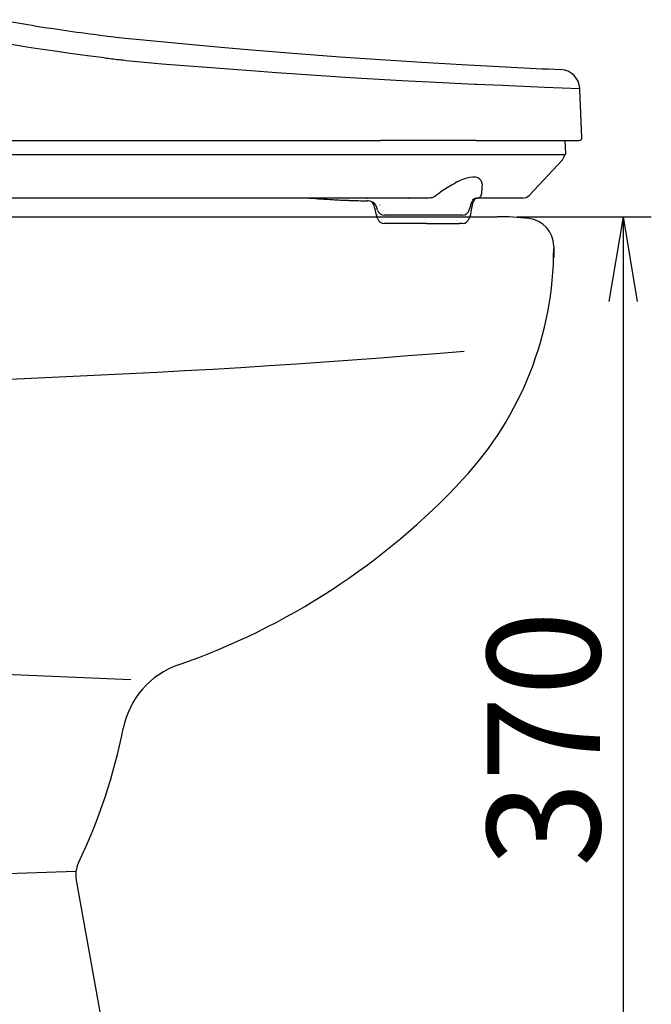
# Model space of a CAD drawing. Extents: x 0 to 1997, y 8 to 2789.
# Drawn here: x 954 to 1178, y 592 to 941 of the extents above; entities that cross this region are included whole.
import ezdxf

# ---------------------------------------------------------------- set-up
doc = ezdxf.new("R2010")
doc.units = 0
doc.layers.get('0').update_dxf_attribs({"linetype": 'CONTINUOUS'})
doc.layers.get('DEFPOINTS').update_dxf_attribs({"linetype": 'CONTINUOUS'})
doc.layers.add('便器', color=7, linetype='CONTINUOUS')
doc.layers.add('便座', color=7, linetype='CONTINUOUS')
doc.styles.add('EXCADDIM1', font='monotxt', dxfattribs={"width": 0.84, "bigfont": 'extfont'})
doc.styles.get("Standard").update_dxf_attribs({"font": 'monotxt', "bigfont": 'extfont'})
doc.dimstyles.new('ISO-25', dxfattribs={"dimtxt": 2.5, "dimasz": 2.5, "dimexe": 1.25, "dimexo": 0.625, "dimtad": 1, "dimtxsty": 'STANDARD', "dimcen": 2.5, "dimazin": 3, "dimtfac": 1, "dimtmove": 0, "dimatfit": 3})

# ---------------------------------------------------------------- blocks, each defined once
blk = doc.blocks.new('EX_NORM')
at = {"color": 0, "linetype": 'CONTINUOUS'}
for q in [(-1, 0.167), (-1, 0), (-1, -0.167)]:
    blk.add_line((0, 0), q, dxfattribs=at)
blk = doc.blocks.new('*D18')
at = {"layer": 'DEFPOINTS', "color": 0}
for p in [(1123, 871), (1167.6, 501), (1167.6, 501)]:
    blk.add_point(p, dxfattribs=at)
at = {"layer": '便器', "color": 3, "linetype": 'CONTINUOUS'}
for p, q in [((1130, 871), (1177.6, 871)), ((1167.6, 841), (1167.6, 531))]:
    blk.add_line(p, q, dxfattribs=at)
at = {"layer": '便器', "color": 3, "xscale": 30, "yscale": 30, "zscale": 30}
for p, rotation in [((1167.6, 871), 90), ((1167.6, 501), 270)]:
    blk.add_blockref('EX_NORM', p, dxfattribs=dict(at, rotation=rotation))
at = {"layer": '便器', "color": 2, "insert": (1144.6, 686), "char_height": 40, "attachment_point": 5, "rotation": 90, "style": 'EXCADDIM1'}
blk.add_mtext('370', dxfattribs=at)

msp = doc.modelspace()

# ---------------------------------------------------------------- linework, layer by layer
at = {"layer": '便器', "color": 2, "linetype": 'CONTINUOUS'}
for p, q in [((710.473, 871), (1123, 871)), ((1142.999, 860.556), (1142.999, 856.584)), ((1143, 860.556), (1143, 859.587)), ((1143, 860.556), (1143, 856.584)), ((1143, 860.556), (1143, 859.587)), ((973.665, 635.939), (998, 501))]:
    msp.add_line(p, q, dxfattribs=at)
at = {"layer": '便器', "color": 4, "linetype": 'CONTINUOUS'}
for p, q in [((778, 716), (993, 707)), ((973.592, 639.021), (837.378, 634.264))]:
    msp.add_line(p, q, dxfattribs=at)
at = {"layer": '便器', "color": 2, "linetype": 'CONTINUOUS'}
for centre, radius, start, end in [((1123, 771), 100, 83.62063, 90), ((1123, 771), 100, 83.62063, 90), ((1123, 771), 100, 83.62063, 90), ((1133, 860.443), 10, 0.64514, 83.62063), ((1133, 860.443), 10, 0.64514, 83.62063), ((1023, 859.758), 120, 317.02921, 0), ((1023, 859.758), 120, 317.02902, 0), ((810.331, 4410.794), 3600, 269.741986, 274.794075), ((927.879, 948.37), 250, 289.16199, 317.02902), ((1019.787, 683.883), 30, 109.16199, 168.80428), ((794.163, 728.541), 200, 334.37324, 348.80428), ((983.506, 637.714), 10, 154.37324, 190.22309)]:
    msp.add_arc(centre, radius, start, end, dxfattribs=at)
at = {"layer": '便座', "color": 6, "linetype": 'CONTINUOUS'}
for p, q in [((983.005, 935.238), (983.036, 935.234)), ((983.747, 927.277), (983.744, 927.277)), ((1010.445, 924.448), (1010.439, 924.448)), ((1152.268, 915.93), (1152.246, 916.432)), ((1153.006, 899.044), (1152.268, 915.93)), ((914.838, 898), (963.138, 898)), ((963.138, 898), (1081.562, 898)), ((1115.497, 898), (1081.562, 898)), ((1115.497, 898), (1152.006, 898)), ((1147.345, 893.416), (1147.105, 898)), ((937.477, 893.1), (1147.046, 893.1)), ((1146.06, 891.202), (1134.266, 878.554)), ((1146.862, 893.1), (1146.853, 893.1)), ((1146.861, 893.091), (1146.862, 893.1)), ((1098.758, 877.6), (948.474, 877.6)), ((1064.749, 877.054), (1064.757, 877.053)), ((1070.074, 876.81), (1070.396, 876.798)), ((1070.1, 876.809), (1070.551, 876.792)), ((1070.396, 876.798), (1070.551, 876.792)), ((1070.553, 876.792), (1070.592, 876.791)), ((1070.553, 876.792), (1070.592, 876.791)), ((1076.445, 877.59), (1076.668, 877.591)), ((1076.668, 877.591), (1076.789, 877.592)), ((1077.095, 876.633), (1077.111, 876.633)), ((1088.468, 877.6), (1087.734, 877.6)), ((1088.468, 877.6), (1088.439, 877.6)), ((1091.526, 877.6), (1091.741, 877.6)), ((1115.951, 877.6), (1115.965, 877.6)), ((1115.992, 877.6), (1116.007, 877.6)), ((1132.072, 877.6), (1116.007, 877.6)), ((1080.529, 873.31), (1080.098, 874.6)), ((1081.398, 875.065), (1081.396, 875.065)), ((1113.018, 873.31), (1113.448, 874.6)), ((1113.448, 874.6), (1113.448, 874.624)), ((1080.098, 871.729), (1080.098, 871.6)), ((1080.529, 870.31), (1080.098, 871.6)), ((1083.979, 871.6), (1082.9, 871.6)), ((1095.629, 871.6), (1083.979, 871.6)), ((1110.647, 871.6), (1095.629, 871.6)), ((1113.018, 870.31), (1113.448, 871.6)), ((1113.448, 871.724), (1113.448, 871.6)), ((1097.918, 868.6), (1082.9, 868.6)), ((1097.918, 868.6), (1109.568, 868.6)), ((1110.647, 868.6), (1109.568, 868.6))]:
    msp.add_line(p, q, dxfattribs=at)
at = {"layer": '便座', "color": 6, "linetype": 'CONTINUOUS', "flags": 128}
for points in [[(958.76, 938.68), (955.759, 939.156), (945.885, 940.813)], [(983.036, 935.234), (987.855, 934.651), (991.082, 934.296), (997.559, 933.645), (1007.376, 932.737), (1022.514, 931.351), (1033.005, 930.393)], [(959.236, 930.648), (956.214, 931.118), (946.339, 932.749)], [(983.744, 927.277), (977.672, 928.044), (971.59, 928.855), (966.04, 929.636), (959.236, 930.648)], [(1033.005, 930.393), (1041.803, 929.631), (1050.474, 928.92), (1067.219, 927.649), (1077.851, 926.906), (1096.245, 925.725), (1110.46, 924.896)], [(991.426, 926.405), (997.785, 925.776), (1004.124, 925.219), (1010.439, 924.716)], [(1010.439, 924.716), (1023.087, 923.783), (1035.59, 922.837)], [(1035.59, 922.837), (1044.645, 922.14), (1053.575, 921.495), (1070.846, 920.357), (1089.179, 919.292), (1098.804, 918.785), (1115.049, 917.999), (1115.649, 917.971)], [(1115.649, 917.971), (1124.828, 917.562), (1139.714, 916.937), (1152.246, 916.432)], [(1117.241, 878.592), (1117.479, 879.385), (1117.554, 879.822), (1117.621, 880.74), (1117.665, 881.496), (1117.685, 882.241), (1117.605, 882.895), (1117.418, 883.48), (1117.121, 883.983), (1116.709, 884.395), (1116.293, 884.656), (1115.807, 884.847), (1115.256, 884.966), (1114.803, 885.009), (1114.321, 885.013), (1113.281, 884.905), (1112.16, 884.654), (1110.989, 884.277), (1109.782, 883.786), (1108.558, 883.197), (1107.637, 882.699), (1106.718, 882.158), (1105.192, 881.18), (1103.323, 879.999), (1102.094, 879.146), (1101.449, 878.638)], [(1079.92, 875.061), (1079.451, 875.648), (1079.019, 876.043), (1078.534, 876.314), (1077.893, 876.515), (1077.194, 876.617), (1076.857, 876.637)], [(1080.088, 871.873), (1079.857, 873.15), (1079.618, 874.059), (1079.347, 874.822), (1078.953, 875.616), (1078.572, 876.169), (1078.407, 876.365)], [(1101.449, 878.638), (1100.848, 878.21), (1100.117, 877.855), (1099.73, 877.731), (1099.334, 877.646), (1098.758, 877.6)], [(1115.952, 877.6), (1115.551, 877.557), (1115.224, 877.443), (1114.985, 877.258), (1114.731, 876.91), (1114.499, 876.429), (1114.222, 875.627), (1113.94, 874.528), (1113.62, 872.87), (1113.46, 871.877)], [(1113.511, 874.97), (1114.013, 876.185), (1114.363, 876.862), (1114.565, 877.165), (1114.708, 877.304), (1114.882, 877.403), (1115.267, 877.53), (1115.751, 877.593), (1115.992, 877.6)], [(1117.241, 878.592), (1117.073, 878.251), (1116.967, 878.102), (1116.72, 877.859), (1116.44, 877.692), (1116.15, 877.61), (1116.007, 877.6)]]:
    msp.add_lwpolyline(points, dxfattribs=at)
at = {"layer": '便座', "color": 6, "linetype": 'CONTINUOUS'}
for centre, radius, start, end in [((1094.512, 1808.189), 880.043, 261.126352, 262.720737), ((1039.11, 1380.99), 457.078, 263.04307, 263.69049), ((1041.436, 1401.907), 478.124, 263.68894, 263.9961), ((1276.128, 3899.032), 2978.746, 266.811747, 267.487144), ((1145.221, 916.125), 7.032, 2.5, 87.48615), ((1152.006, 899), 1, 270, 2.5), ((1147.046, 893.4), 0.3, 270, 3), ((1143.866, 893.248), 3, 317.00001, 357), ((1087.061, 1282.916), 406.475, 265.67034, 266.8555), ((1087.061, 1282.916), 406.475, 265.67034, 266.8555), ((1082.857, 1212.997), 336.43, 266.91603, 267.82701), ((1082.865, 1213.181), 336.614, 266.91622, 267.82221), ((1083.403, 1227.495), 350.938, 267.44805, 267.82753), ((1080.882, 1167.751), 291.141, 267.93581, 269.21037), ((1080.893, 1168.243), 291.634, 267.97646, 269.21256), ((1080.702, -29.471), 907.072, 89.936994, 90.247153), ((1132.072, 880.6), 3, 270, 317.00001), ((1079.108, 874.481), 0.998, 6.85661, 35.544), ((1082.9, 874.1), 2.5, 198.435, 270), ((1110.647, 874.1), 2.5, 270, 341.565), ((1114.439, 874.624), 0.991, 159.53446, 180.00308), ((1079.099, 871.729), 0.999, 359.99886, 8.27523), ((1082.9, 871.1), 2.5, 198.435, 270), ((1110.647, 871.1), 2.5, 270, 341.565), ((1114.448, 871.724), 1, 171.23317, 180.00135)]:
    msp.add_arc(centre, radius, start, end, dxfattribs=at)

# ---------------------------------------------------------------- dimensions: what is measured, and where the dimension line sits
at = {"layer": '便器', "color": 3, "linetype": 'CONTINUOUS'}
dim = msp.add_linear_dim(base=(1167.601, 501), p1=(1123, 871), p2=(1167.601, 501), angle=90, dimstyle='ISO-25', override={"dimtxt": 40, "dimasz": 30, "dimexe": 10, "dimexo": 7, "dimgap": 0, "dimtad": 1, "dimjust": 0, "dimtih": 0, "dimtoh": 0, "dimdec": 1, "dimzin": 8, "dimlunit": 2, "dimtxsty": 'EXCADDIM1', "dimblk1": 'EX_NORM', "dimblk2": 'EX_NORM', "dimsah": 1, "dimse1": 0, "dimse2": 1, "dimclrd": 3, "dimclre": 3, "dimclrt": 2, "dimtmove": 2}, dxfattribs=at)
dim.commit()
dim.dimension.update_dxf_attribs({"geometry": '*D18', "text_midpoint": (1144.601, 686), "dimtype": 160})

doc.saveas('drawing.dxf')
